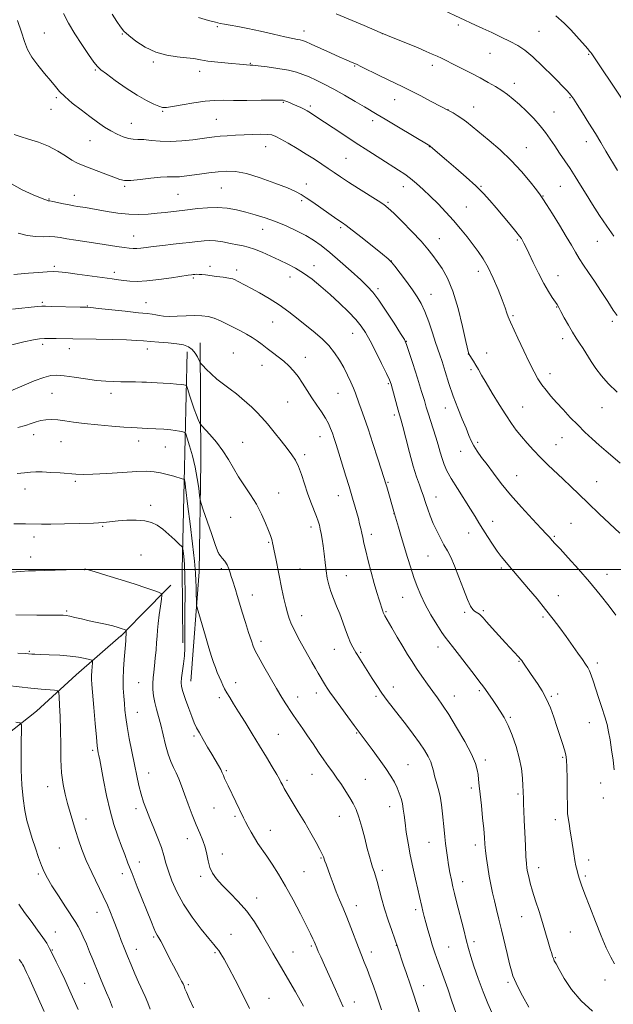
# Model space of a CAD drawing. Extents: x 2142300 to 2145200, y 337300 to 340200.
# Drawn here: x 2143524 to 2143807, y 337793 to 338262 of the extents above; entities that cross this region are included whole.
import ezdxf

# ---------------------------------------------------------------- set-up
doc = ezdxf.new("R2010")
doc.units = 0
doc.header["$MEASUREMENT"] = 0
for name, color, linetype, lineweight in [('DTM HARD BREAKLINE', 7, 'Continuous', 0), ('DTM SPOT ELEVATION', 2, 'Continuous', 13), ('GRID LINE', 7, 'Continuous', 0), ('INDEX CONTOUR', 41, 'Continuous', 13), ('INTERMEDIATE CONTOUR', 44, 'Continuous', 0)]:
    doc.layers.add(name, color=color, linetype=linetype, lineweight=lineweight)

msp = doc.modelspace()

# ---------------------------------------------------------------- linework, layer by layer
at = {"layer": 'DTM HARD BREAKLINE', "extrusion": (0.562633, -0.613985, 0.553595), "elevation": 999179.902, "flags": 128}
msp.add_lwpolyline([(1808748.742, -662806.437), (1808727.93, -662808.346), (1808714.68, -662809.787)], dxfattribs=at)
at = {"layer": 'DTM HARD BREAKLINE'}
for points in [[(2143610.11, 338108.2, 1174.64), (2143610.49, 338051.1, 1170.78), (2143609.62, 337998.91, 1168.57), (2143605.67, 337946.69, 1166.72)], [(2143604, 338103.86, 1173.42), (2143602.57, 338041.84, 1167.89), (2143601.63, 338000.08, 1165.37), (2143601.86, 337965.09, 1165.68)], [(2143572.29, 337968.3, 1161.66), (2143550.93, 337949.73, 1159.02), (2143532.01, 337932.42, 1156.68), (2143507.58, 337913.22, 1154.29), (2143491.11, 337896.53, 1152.14), (2143483.28, 337874.37, 1149.99), (2143477.88, 337855.3, 1148.27), (2143467.57, 337837.43, 1147.41), (2143457.23, 337822.62, 1145.82), (2143451.78, 337810.92, 1145.26), (2143451.23, 337801.71, 1144.22), (2143451.92, 337790.04, 1142.99), (2143452.15, 337782.08, 1142.38), (2143454.95, 337775.34, 1142.11), (2143457.78, 337766.92, 1140.88), (2143456.35, 337759.52, 1139.98), (2143453.82, 337742.65, 1135.12), (2143447.48, 337725.09, 1131.1), (2143443.75, 337715.21, 1129.2)]]:
    msp.add_polyline3d(points, dxfattribs=at)
at = {"layer": 'DTM SPOT ELEVATION'}
for p in [(2143535.8, 338255.97, 1186.86), (2143572.98, 338255.61, 1189.91), (2143618.41, 338259, 1191.82), (2143659.68, 338256.99, 1192.59), (2143697.13, 338255.77, 1194), (2143733.39, 338259.85, 1195.7), (2143771.75, 338256.84, 1196.96), (2143748.45, 338246.38, 1195.14), (2143587.87, 338242.12, 1189.75), (2143634.04, 338241.55, 1190.1), (2143795.43, 338245.77, 1197.86), (2143560.12, 338238.28, 1187.84), (2143609.94, 338237.65, 1189.45), (2143683.93, 338240.22, 1191.87), (2143720.89, 338240.64, 1193.54), (2143760.01, 338231.93, 1194.51), (2143541.53, 338225.17, 1185.76), (2143649.84, 338222.97, 1187.87), (2143702.99, 338224.23, 1191.26), (2143786.67, 338225.13, 1195.89), (2143538.93, 338219.55, 1185.24), (2143592.23, 338218.58, 1187.86), (2143662.63, 338221.12, 1188.29), (2143728.44, 338219.48, 1192.03), (2143740.69, 338220.77, 1192.76), (2143778.98, 338218.3, 1194.85), (2143617.86, 338214.84, 1186.97), (2143692.44, 338214.23, 1189.54), (2143577.25, 338212.85, 1186.81), (2143557.62, 338204.65, 1185.15), (2143794.43, 338204.11, 1195.42), (2143641.44, 338201.82, 1185.24), (2143719.51, 338201.81, 1189.96), (2143765.79, 338201.33, 1192.81), (2143679.78, 338196.14, 1187), (2143574.05, 338182.84, 1183.78), (2143620.29, 338182.02, 1183.04), (2143660.72, 338183.9, 1184.61), (2143707.15, 338182.65, 1187.38), (2143744.15, 338182.85, 1190.12), (2143781.92, 338182.85, 1193.06), (2143538.08, 338176.81, 1182.1), (2143550.17, 338178.54, 1182.62), (2143599.55, 338178.98, 1183.01), (2143658.61, 338176.07, 1183.72), (2143773.78, 338178.19, 1192.07), (2143699.69, 338175.25, 1186.2), (2143737.11, 338172.99, 1188.89), (2143640.03, 338162.33, 1181.22), (2143677.13, 338163.09, 1183.73), (2143578.41, 338159.17, 1180.78), (2143724.19, 338157.95, 1186.8), (2143761.48, 338157.27, 1189.79), (2143799.65, 338156.67, 1193.2), (2143540.49, 338144.61, 1178.27), (2143614.76, 338144.66, 1178.42), (2143627.58, 338142.97, 1178.44), (2143664.43, 338144.95, 1180.56), (2143701.39, 338147.16, 1184.01), (2143569.23, 338141.78, 1178.44), (2143606.89, 338139.16, 1177.79), (2143653.08, 338139.6, 1179.38), (2143742.85, 338142.36, 1187.42), (2143780.92, 338140.2, 1190.73), (2143694.99, 338133.96, 1182.34), (2143720.32, 338131.31, 1184.74), (2143534.81, 338127.45, 1176.23), (2143556.39, 338125.75, 1176.08), (2143584.27, 338127.37, 1176.8), (2143780.16, 338125.31, 1189.92), (2143759.34, 338121.17, 1188.2), (2143644.71, 338118.1, 1177.06), (2143806.86, 338118.5, 1191.71), (2143682.94, 338112.64, 1179.2), (2143783.02, 338110.22, 1189.53), (2143535.05, 338107.44, 1173.62), (2143547.77, 338105.39, 1173.39), (2143708.58, 338108.86, 1182.05), (2143584.9, 338105.22, 1173.44), (2143626.01, 338103.35, 1174.94), (2143660.27, 338101.18, 1176.65), (2143738.04, 338102.83, 1185.98), (2143746.77, 338103.28, 1186.6), (2143639.61, 338097.49, 1175.29), (2143739.44, 338095.37, 1185.74), (2143777.13, 338093.38, 1188.58), (2143699.94, 338088.7, 1179.82), (2143539.38, 338084.12, 1171.01), (2143567.6, 338084.03, 1171.49), (2143675.87, 338084.02, 1177.1), (2143651.87, 338079.91, 1175.01), (2143764.07, 338077.52, 1186.85), (2143801.93, 338077.21, 1189.22), (2143702.76, 338073.77, 1179.64), (2143727.07, 338077.05, 1183.3), (2143530.73, 338064.35, 1169.44), (2143667.37, 338063.39, 1175.27), (2143543.68, 338061.07, 1169.11), (2143580.73, 338061.37, 1169.43), (2143593.59, 338058.52, 1169.24), (2143630.48, 338060.76, 1172.91), (2143742.59, 338060.63, 1184.31), (2143779.96, 338059.61, 1186.83), (2143782.84, 338062.92, 1187.21), (2143660.01, 338054.86, 1174.35), (2143734.38, 338056.34, 1183.34), (2143761.15, 338044.74, 1184.82), (2143550.57, 338042.09, 1167.74), (2143699.8, 338041.56, 1178.14), (2143799.36, 338041.9, 1186.83), (2143526.55, 338038.42, 1167.35), (2143647.55, 338036.54, 1172.83), (2143676.08, 338035.23, 1175.27), (2143586.46, 338030.67, 1166.33), (2143722.61, 338034.6, 1180.71), (2143702.59, 338026.68, 1177.97), (2143624.75, 338024.84, 1170.92), (2143749.68, 338022.99, 1182.65), (2143787.06, 338022, 1184.99), (2143563.55, 338020.67, 1165.88), (2143663.09, 338020.3, 1173.57), (2143691.89, 338016.8, 1176.46), (2143738.3, 338017.48, 1181.32), (2143530.79, 338015.48, 1165.48), (2143642.84, 338013.02, 1171.85), (2143779.09, 338015.79, 1184.17), (2143581.85, 338006.98, 1165.15), (2143618.86, 338008.03, 1170.03), (2143529.21, 338005.98, 1164.62), (2143718.86, 338006.42, 1179.1), (2143555.07, 337999.93, 1163.97), (2143620.26, 338000.47, 1169.68), (2143657.77, 338000.23, 1172.93), (2143753.89, 338000.66, 1181.71), (2143804.28, 337997.69, 1184.65), (2143679.89, 337997.06, 1174.84), (2143635.05, 337987.87, 1170.7), (2143706.7, 337986.75, 1177.13), (2143781.04, 337987.52, 1182.73), (2143546.38, 337980.24, 1162.22), (2143698.79, 337979.92, 1176.14), (2143736.29, 337979.55, 1179.74), (2143745.31, 337980.31, 1180.23), (2143658.6, 337977.99, 1172.61), (2143773.77, 337977.32, 1181.71), (2143639.17, 337965.8, 1170.43), (2143528.61, 337960.91, 1160.14), (2143674.12, 337961.85, 1173.2), (2143686.79, 337960.47, 1174.2), (2143723.67, 337962.99, 1177.4), (2143762.27, 337956.22, 1179.89), (2143799.66, 337955.32, 1182.4), (2143580.77, 337946, 1163.05), (2143627.14, 337946.08, 1168.6), (2143665.53, 337941.06, 1171.45), (2143702.28, 337943.92, 1174.63), (2143743.26, 337942.24, 1177.74), (2143619.31, 337938.93, 1167.62), (2143656.62, 337939.25, 1170.63), (2143693.99, 337939.53, 1173.71), (2143731.35, 337939.61, 1176.69), (2143777.69, 337939.46, 1180.17), (2143780.66, 337940.53, 1180.43), (2143580.18, 337931.88, 1162.79), (2143758.11, 337929.46, 1178.2), (2143795.75, 337927, 1181.31), (2143684.83, 337922.06, 1171.88), (2143607.15, 337920.62, 1165.72), (2143647.45, 337921.32, 1168.94), (2143558.82, 337913.71, 1159.69), (2143746.26, 337909.11, 1176.42), (2143783.17, 337910.45, 1179.83), (2143622.63, 337904, 1166.2), (2143709.23, 337906.92, 1172.89), (2143585.63, 337902.9, 1162.76), (2143651.53, 337899.45, 1168.25), (2143663.52, 337902.22, 1169.22), (2143688.97, 337899.83, 1170.94), (2143537.43, 337896.37, 1157.34), (2143739.54, 337895.83, 1175.62), (2143801.17, 337898.2, 1181.42), (2143761.82, 337892.9, 1177.76), (2143802.52, 337891.02, 1181.55), (2143579.56, 337885.88, 1161.55), (2143616.71, 337886.18, 1165.1), (2143700.61, 337886.92, 1171.3), (2143555.71, 337880.91, 1158.63), (2143626.7, 337882.29, 1165.71), (2143676.57, 337882.27, 1169.21), (2143779.67, 337880.64, 1179.49), (2143643.55, 337875.51, 1166.75), (2143603.95, 337871.56, 1163.36), (2143542.88, 337867.2, 1157.03), (2143719.35, 337869.89, 1173.17), (2143741.47, 337868.62, 1175.53), (2143620.78, 337864.33, 1164.54), (2143667.77, 337862.43, 1167.88), (2143795.53, 337861.47, 1180.53), (2143581.19, 337860.47, 1160.64), (2143697.07, 337856.49, 1170.39), (2143771.6, 337857.7, 1178.6), (2143532.9, 337854.67, 1155.74), (2143573.01, 337854.82, 1159.5), (2143610.44, 337853.61, 1163.71), (2143659.67, 337855.77, 1166.99), (2143793.94, 337853.75, 1180.26), (2143735.46, 337851, 1174.63), (2143637.09, 337843.34, 1164.59), (2143684.64, 337839.53, 1168.63), (2143713.02, 337837.65, 1171.63), (2143560.89, 337836.35, 1157.25), (2143763.48, 337834.41, 1177.2), (2143541.12, 337827.01, 1154.8), (2143587.92, 337824.65, 1159.8), (2143624.9, 337825.94, 1162.76), (2143786.71, 337827.09, 1179.01), (2143579.7, 337818.81, 1158.65), (2143663.17, 337820.42, 1165.78), (2143703.77, 337820.65, 1169.97), (2143728.73, 337819.83, 1172.91), (2143740.82, 337822.36, 1174.42), (2143539.67, 337818.39, 1154.11), (2143617.2, 337817.21, 1161.81), (2143654.37, 337817.45, 1164.83), (2143691.88, 337817.43, 1168.55), (2143779.65, 337814.8, 1178.11), (2143554.99, 337802.48, 1155.02), (2143604.55, 337801.99, 1160.23), (2143716.74, 337801.43, 1170.69), (2143756.96, 337802.96, 1175.69), (2143803.34, 337804.09, 1179.42), (2143642.99, 337795.46, 1162.76), (2143683.77, 337793.66, 1166.69)]:
    msp.add_point(p, dxfattribs=at)
at = {"layer": 'GRID LINE', "flags": 128}
msp.add_lwpolyline([(2142500, 338000), (2145000, 338000)], dxfattribs=at)
at = {"layer": 'INDEX CONTOUR', "flags": 128}
for points, elevation in [([(2143568.091, 338264.967), (2143570.351, 338261.451), (2143572.082, 338258.914), (2143573.763, 338256.922), (2143576.074, 338254.796), (2143579.525, 338252.076), (2143583.936, 338249.193), (2143588.951, 338246.8), (2143594.201, 338245.368), (2143599.243, 338244.653), (2143603.618, 338244.232), (2143607.08, 338243.762), (2143610.228, 338243.213), (2143613.877, 338242.632), (2143618.538, 338242.07), (2143623.511, 338241.572), (2143630.631, 338240.936), (2143632.268, 338240.803), (2143633.948, 338240.702), (2143635.232, 338240.593), (2143637.8, 338240.315), (2143642.087, 338239.796), (2143647.273, 338239.079), (2143652.221, 338238.233), (2143656.088, 338237.303), (2143659.194, 338236.253), (2143662.152, 338235.017), (2143665.486, 338233.527), (2143669.374, 338231.66), (2143673.905, 338229.286), (2143679.033, 338226.384), (2143684.151, 338223.369), (2143688.518, 338220.765), (2143694.628, 338217.185), (2143698.468, 338214.913), (2143703.983, 338211.6), (2143719.734, 338202.111), (2143720.049, 338201.862), (2143727.659, 338195.375), (2143732.124, 338191.549), (2143737.072, 338187.224), (2143741.662, 338183.028), (2143745.291, 338179.409), (2143748.311, 338176.074), (2143751.315, 338172.546), (2143758.051, 338164.554), (2143760.789, 338161.261), (2143762.482, 338159.143), (2143763.395, 338157.875), (2143763.96, 338156.931), (2143764.575, 338155.792), (2143765.503, 338153.965), (2143766.969, 338150.961), (2143769.099, 338146.535), (2143771.615, 338141.4), (2143774.139, 338136.512), (2143776.349, 338132.639), (2143778.149, 338129.794), (2143780.424, 338126.424), (2143781.234, 338125.081), (2143782.301, 338123.135), (2143783.889, 338120.163), (2143785.81, 338116.632), (2143787.768, 338113.227), (2143789.538, 338110.45), (2143791.184, 338108.032), (2143792.843, 338105.52), (2143796.645, 338099.276), (2143798.922, 338095.847), (2143801.574, 338092.405), (2143804.876, 338088.742), (2143809.147, 338084.566)], 1190), ([(2143523.254, 338160.445), (2143527.647, 338159.345), (2143531.718, 338158.866), (2143535.326, 338158.799), (2143538.352, 338158.83), (2143540.816, 338158.699), (2143543.289, 338158.365), (2143546.48, 338157.845), (2143550.871, 338157.162), (2143561.359, 338155.579), (2143570.465, 338154.168), (2143573.846, 338153.655), (2143576.32, 338153.321), (2143578.202, 338153.165), (2143579.905, 338153.179), (2143581.827, 338153.353), (2143584.335, 338153.674), (2143587.783, 338154.126), (2143592.321, 338154.683), (2143597.271, 338155.256), (2143601.749, 338155.75), (2143605.102, 338156.094), (2143607.603, 338156.337), (2143612.001, 338156.797), (2143614.543, 338156.933), (2143617.525, 338156.809), (2143620.991, 338156.327), (2143624.591, 338155.642), (2143627.883, 338154.966), (2143630.584, 338154.429), (2143633.098, 338153.827), (2143635.995, 338152.871), (2143639.672, 338151.368), (2143643.845, 338149.5), (2143648.057, 338147.548), (2143651.967, 338145.692), (2143655.697, 338143.745), (2143659.485, 338141.425), (2143663.516, 338138.513), (2143667.778, 338135.059), (2143672.21, 338131.178), (2143676.691, 338127.026), (2143680.878, 338122.929), (2143684.372, 338119.252), (2143686.94, 338116.166), (2143689.016, 338113.058), (2143691.199, 338109.119), (2143693.892, 338103.884), (2143696.693, 338098.26), (2143699.005, 338093.497), (2143700.408, 338090.451), (2143701.201, 338088.377), (2143701.86, 338086.135), (2143704.631, 338076.09), (2143705.26, 338073.868), (2143705.868, 338071.675), (2143706.778, 338068.205), (2143708.213, 338062.611), (2143709.985, 338055.849), (2143711.803, 338049.331), (2143713.422, 338044.181), (2143714.766, 338040.37), (2143715.804, 338037.581), (2143716.545, 338035.472), (2143717.826, 338031.481), (2143718.734, 338028.768), (2143719.904, 338025.547), (2143721.331, 338022.024), (2143722.986, 338018.402), (2143724.748, 338014.892), (2143726.477, 338011.704), (2143728.084, 338008.888), (2143729.702, 338005.848), (2143731.519, 338001.829), (2143733.637, 337996.418), (2143735.819, 337990.579), (2143737.743, 337985.622), (2143739.177, 337982.524), (2143740.223, 337980.935), (2143741.079, 337980.175), (2143741.896, 337979.662), (2143742.682, 337979.209), (2143743.4, 337978.726), (2143744.093, 337978.081), (2143745.09, 337976.963), (2143746.803, 337975.015), (2143749.473, 337972.045), (2143752.687, 337968.517), (2143755.87, 337965.056), (2143762.092, 337958.363), (2143763.028, 337957.303), (2143763.619, 337956.56), (2143764.103, 337955.874), (2143767.823, 337950.386), (2143769.221, 337948.361), (2143771.13, 337945.562), (2143773.315, 337942.101), (2143775.46, 337938.162), (2143777.315, 337933.928), (2143778.921, 337929.538), (2143780.389, 337925.128), (2143781.791, 337920.863), (2143783.036, 337917.023), (2143783.997, 337913.917), (2143784.59, 337911.617), (2143784.901, 337909.249), (2143785.057, 337905.699), (2143785.167, 337900.302), (2143785.25, 337894.182), (2143785.344, 337885.605), (2143785.439, 337883.546), (2143785.685, 337881.56), (2143786.136, 337878.738), (2143786.724, 337875.226), (2143787.346, 337871.434), (2143788.45, 337864.277), (2143788.955, 337861.224), (2143789.454, 337858.647), (2143789.972, 337856.415), (2143790.526, 337854.352), (2143791.178, 337852.193), (2143792.149, 337849.328), (2143793.7, 337845.062), (2143795.985, 337839.007), (2143798.709, 337831.999), (2143801.466, 337825.186), (2143803.925, 337819.504), (2143806.035, 337815.085), (2143807.816, 337811.855)], 1180), ([(2143523.156, 338067.717), (2143526.736, 338068.705), (2143529.575, 338069.624), (2143531.929, 338070.423), (2143534.155, 338071.044), (2143536.552, 338071.435), (2143539.215, 338071.567), (2143542.184, 338071.421), (2143545.556, 338070.999), (2143549.658, 338070.386), (2143554.877, 338069.688), (2143561.324, 338069.007), (2143568.022, 338068.411), (2143573.723, 338067.97), (2143577.545, 338067.722), (2143580.109, 338067.598), (2143582.401, 338067.504), (2143585.162, 338067.365), (2143592.841, 338066.916), (2143594.489, 338066.783), (2143596.177, 338066.588), (2143598.186, 338066.3), (2143600.22, 338065.98), (2143601.843, 338065.714), (2143602.771, 338065.462), (2143603.327, 338064.677), (2143603.987, 338062.686), (2143605.099, 338059.041), (2143606.471, 338054.179), (2143607.785, 338048.765), (2143608.783, 338043.441), (2143609.461, 338038.779), (2143609.878, 338035.333), (2143610.145, 338033.313), (2143610.591, 338031.552), (2143611.597, 338028.54), (2143615.49, 338017.172), (2143617.307, 338011.905), (2143618.396, 338008.864), (2143619.039, 338007.459), (2143619.697, 338006.615), (2143620.709, 338005.462), (2143621.917, 338003.943), (2143623.04, 338002.197), (2143623.867, 338000.354), (2143624.467, 337998.486), (2143624.98, 337996.648), (2143625.53, 337994.847), (2143626.926, 337990.523), (2143627.838, 337987.547), (2143628.937, 337983.91), (2143630.252, 337979.599), (2143631.767, 337974.732), (2143633.285, 337969.95), (2143634.562, 337966.022), (2143635.487, 337963.394), (2143636.462, 337961.205), (2143638.022, 337958.27), (2143640.517, 337953.777), (2143643.557, 337948.404), (2143646.572, 337943.202), (2143649.091, 337939.014), (2143651.068, 337935.859), (2143653.664, 337931.855), (2143654.629, 337930.408), (2143655.745, 337928.796), (2143659.152, 337923.974), (2143661.427, 337920.674), (2143664.001, 337916.841), (2143666.665, 337912.849), (2143669.176, 337909.146), (2143671.369, 337906.041), (2143673.368, 337903.283), (2143675.374, 337900.48), (2143677.521, 337897.354), (2143679.669, 337894.107), (2143681.608, 337891.053), (2143683.196, 337888.349), (2143684.552, 337885.513), (2143685.859, 337881.902), (2143687.248, 337877.129), (2143688.637, 337871.835), (2143689.892, 337866.914), (2143690.914, 337863.06), (2143691.741, 337860.161), (2143692.447, 337857.899), (2143693.105, 337855.939), (2143693.787, 337853.847), (2143694.563, 337851.169), (2143696.665, 337843.12), (2143698.11, 337838.062), (2143699.825, 337832.694), (2143701.535, 337827.699), (2143704.42, 337819.495), (2143707.176, 337811.266), (2143708.377, 337807.716), (2143710.467, 337801.629), (2143711.739, 337797.834), (2143715.416, 337786.611)], 1170), ([(2143523.212, 337960.075), (2143526.637, 337959.903), (2143528.226, 337959.806), (2143529.794, 337959.67), (2143531.289, 337959.584), (2143533.981, 337959.479), (2143538.156, 337959.344), (2143543.151, 337959.119), (2143548.068, 337958.738), (2143552.152, 337958.173), (2143555.237, 337957.549), (2143557.305, 337957.032), (2143558.395, 337956.696), (2143558.768, 337956.253), (2143558.748, 337955.323), (2143558.608, 337953.663), (2143558.457, 337951.576), (2143558.356, 337949.501), (2143558.365, 337947.62), (2143558.527, 337945.084), (2143559.431, 337934.125), (2143560.07, 337926.538), (2143560.647, 337919.969), (2143561.056, 337915.871), (2143561.334, 337913.721), (2143561.557, 337912.512), (2143561.81, 337911.267), (2143562.219, 337909.15), (2143564.018, 337899.42), (2143565.459, 337892.187), (2143567.159, 337884.836), (2143569.019, 337878.334), (2143570.896, 337872.784), (2143572.634, 337868.075), (2143574.158, 337863.988), (2143575.714, 337859.852), (2143577.631, 337854.892), (2143580.101, 337848.651), (2143586.886, 337831.702), (2143588.062, 337828.824), (2143588.906, 337826.936), (2143589.629, 337825.582), (2143590.391, 337824.306), (2143591.343, 337822.647), (2143592.595, 337820.27), (2143595.731, 337814.132), (2143597.414, 337810.932), (2143600.329, 337805.49), (2143601.3, 337803.632), (2143601.976, 337802.254), (2143602.463, 337801.139), (2143602.906, 337799.998), (2143603.6, 337798.275), (2143604.882, 337795.346), (2143606.914, 337790.841)], 1160)]:
    msp.add_lwpolyline(points, dxfattribs=dict(at, elevation=elevation))
at = {"layer": 'INTERMEDIATE CONTOUR', "flags": 128}
for points, elevation in [([(2143545.007, 338265.258), (2143547.391, 338260.779), (2143550.329, 338255.675), (2143553.628, 338250.476), (2143556.834, 338245.769), (2143559.433, 338242.153), (2143561.169, 338239.951), (2143562.817, 338238.398), (2143565.407, 338236.454), (2143569.636, 338233.389), (2143574.858, 338229.723), (2143580.091, 338226.286), (2143584.517, 338223.737), (2143587.982, 338222.053), (2143590.494, 338221.042), (2143592.233, 338220.54), (2143594.042, 338220.511), (2143596.939, 338220.946), (2143601.575, 338221.785), (2143607.159, 338222.753), (2143612.543, 338223.524), (2143616.948, 338223.858), (2143621.084, 338223.883), (2143626.038, 338223.814), (2143632.457, 338223.822), (2143639.234, 338223.891), (2143644.829, 338223.958), (2143648.12, 338223.968), (2143649.685, 338223.885), (2143650.527, 338223.68), (2143651.483, 338223.327), (2143652.739, 338222.813), (2143654.32, 338222.13), (2143656.195, 338221.293), (2143658.118, 338220.412), (2143659.79, 338219.621), (2143661.118, 338218.933), (2143662.836, 338217.883), (2143665.883, 338215.882), (2143677.259, 338208.318), (2143684.077, 338203.826), (2143690.547, 338199.623), (2143696.306, 338195.935), (2143704.797, 338190.552), (2143707.761, 338188.582), (2143710.477, 338186.569), (2143713.355, 338184.173), (2143716.494, 338181.341), (2143719.922, 338178.097), (2143723.624, 338174.476), (2143727.416, 338170.594), (2143731.078, 338166.579), (2143734.43, 338162.559), (2143737.468, 338158.675), (2143742.759, 338151.748), (2143745.165, 338148.302), (2143747.556, 338144.181), (2143749.987, 338139.075), (2143752.283, 338133.612), (2143754.213, 338128.657), (2143755.603, 338124.89), (2143756.521, 338122.277), (2143757.094, 338120.601), (2143757.502, 338119.508), (2143758.141, 338118.079), (2143761.721, 338110.382), (2143764.516, 338104.408), (2143767.243, 338098.686), (2143769.462, 338094.258), (2143771.322, 338090.923), (2143773.132, 338088.169), (2143775.154, 338085.541), (2143777.494, 338082.799), (2143780.214, 338079.756), (2143783.34, 338076.302), (2143786.743, 338072.62), (2143790.256, 338068.969), (2143793.738, 338065.556), (2143797.154, 338062.383), (2143800.498, 338059.402), (2143803.778, 338056.552), (2143807.073, 338053.712), (2143810.478, 338050.749)], 1188), ([(2143675.025, 338265.123), (2143688.345, 338259.514), (2143695.98, 338256.321), (2143702.997, 338253.422), (2143709.087, 338250.922), (2143714.089, 338248.856), (2143717.923, 338247.228), (2143720.838, 338245.948), (2143723.164, 338244.895), (2143725.257, 338243.931), (2143727.572, 338242.827), (2143730.59, 338241.333), (2143734.608, 338239.298), (2143739.183, 338236.939), (2143743.688, 338234.57), (2143747.625, 338232.434), (2143751.013, 338230.482), (2143753.999, 338228.596), (2143756.749, 338226.643), (2143759.491, 338224.447), (2143762.473, 338221.818), (2143765.834, 338218.651), (2143769.283, 338215.178), (2143772.421, 338211.711), (2143774.974, 338208.478), (2143777.154, 338205.362), (2143779.297, 338202.156), (2143781.658, 338198.706), (2143784.174, 338195.057), (2143786.698, 338191.304), (2143789.138, 338187.493), (2143791.62, 338183.477), (2143794.321, 338179.058), (2143797.365, 338174.128), (2143800.669, 338168.931), (2143804.095, 338163.799), (2143807.512, 338159.002)], 1194), ([(2143726.542, 338266.702), (2143741.541, 338259.799), (2143745.067, 338258.163), (2143749.278, 338256.174), (2143753.83, 338253.983), (2143758.101, 338251.877), (2143761.684, 338249.982), (2143765.046, 338247.801), (2143768.866, 338244.672), (2143773.555, 338240.239), (2143778.416, 338235.35), (2143785.017, 338228.509), (2143786.342, 338227.11), (2143787.008, 338226.358), (2143787.55, 338225.653), (2143788.403, 338224.378), (2143789.979, 338221.913), (2143792.526, 338217.89), (2143795.628, 338212.954), (2143798.705, 338208.007), (2143801.337, 338203.696), (2143803.747, 338199.68), (2143809.286, 338190.397)], 1196), ([(2143523.022, 338261.938), (2143524.858, 338256.418), (2143526.341, 338251.917), (2143527.828, 338248.141), (2143529.837, 338244.504), (2143532.688, 338240.596), (2143535.912, 338236.691), (2143538.846, 338233.235), (2143541.057, 338230.516), (2143543.05, 338228.162), (2143545.565, 338225.65), (2143549.113, 338222.605), (2143553.298, 338219.286), (2143557.498, 338216.106), (2143561.224, 338213.395), (2143564.524, 338211.141), (2143567.582, 338209.25), (2143570.533, 338207.657), (2143573.33, 338206.421), (2143575.876, 338205.632), (2143578.156, 338205.315), (2143580.481, 338205.242), (2143583.241, 338205.124), (2143586.747, 338204.765), (2143590.999, 338204.362), (2143595.922, 338204.21), (2143601.33, 338204.511), (2143606.641, 338205.101), (2143614.462, 338206.187), (2143617.055, 338206.505), (2143619.716, 338206.759), (2143623.04, 338207.009), (2143626.929, 338207.254), (2143631.109, 338207.472), (2143635.29, 338207.641), (2143639.116, 338207.715), (2143642.212, 338207.649), (2143644.401, 338207.368), (2143646.294, 338206.689), (2143648.698, 338205.401), (2143652.186, 338203.386), (2143656.393, 338200.889), (2143660.715, 338198.247), (2143664.661, 338195.743), (2143668.166, 338193.439), (2143671.272, 338191.344), (2143674.108, 338189.411), (2143677.141, 338187.372), (2143680.924, 338184.903), (2143685.742, 338181.839), (2143695.045, 338175.963), (2143697.786, 338174.141), (2143699.862, 338172.472), (2143702.483, 338169.977), (2143706.484, 338166.005), (2143711.184, 338161.221), (2143715.523, 338156.618), (2143718.72, 338152.937), (2143721.088, 338149.897), (2143723.219, 338146.963), (2143725.58, 338143.579), (2143728.139, 338139.093), (2143730.741, 338132.834), (2143733.216, 338124.577), (2143735.353, 338115.902), (2143736.929, 338108.836), (2143738.145, 338103.337), (2143738.226, 338103.034), (2143738.28, 338102.926), (2143739.595, 338100.897), (2143740.575, 338099.352), (2143741.692, 338097.513), (2143742.901, 338095.418), (2143744.428, 338092.74), (2143746.562, 338089.064), (2143749.466, 338084.188), (2143752.759, 338078.785), (2143755.931, 338073.742), (2143758.61, 338069.718), (2143760.991, 338066.443), (2143763.411, 338063.419), (2143766.142, 338060.24), (2143769.199, 338056.894), (2143772.533, 338053.458), (2143776.083, 338050.002), (2143783.389, 338043.114), (2143786.99, 338039.653), (2143790.839, 338035.915), (2143795.311, 338031.596), (2143800.564, 338026.586), (2143810.317, 338017.331)], 1186), ([(2143609.349, 338263.378), (2143614.175, 338262.012), (2143617.437, 338261.137), (2143619.681, 338260.6), (2143621.77, 338260.207), (2143624.467, 338259.771), (2143628.107, 338259.147), (2143632.925, 338258.197), (2143638.924, 338256.863), (2143645.198, 338255.404), (2143650.613, 338254.159), (2143654.314, 338253.378), (2143656.566, 338252.962), (2143657.915, 338252.725), (2143658.946, 338252.46), (2143660.401, 338251.888), (2143663.057, 338250.71), (2143672.371, 338246.51), (2143676.845, 338244.506), (2143679.817, 338243.199), (2143681.54, 338242.47), (2143683.459, 338241.682), (2143684.802, 338241.064), (2143687.188, 338239.9), (2143695.483, 338235.766), (2143699.861, 338233.62), (2143706.834, 338230.322), (2143710.676, 338228.44), (2143715.462, 338225.986), (2143720.423, 338223.387), (2143729.272, 338218.697), (2143730.806, 338217.854), (2143732.772, 338216.696), (2143734.96, 338215.262), (2143737.262, 338213.542), (2143739.974, 338211.354), (2143748.059, 338204.726), (2143753.273, 338200.246), (2143758.583, 338195.212), (2143763.471, 338189.901), (2143767.58, 338184.959), (2143770.59, 338181.124), (2143772.39, 338178.785), (2143773.695, 338176.939), (2143775.424, 338174.238), (2143778.221, 338169.755), (2143781.602, 338164.262), (2143784.805, 338158.957), (2143787.26, 338154.749), (2143789.188, 338151.405), (2143791.001, 338148.406), (2143793.054, 338145.282), (2143795.46, 338141.75), (2143798.272, 338137.577), (2143801.451, 338132.713), (2143804.601, 338127.836), (2143807.235, 338123.805), (2143809.07, 338121.161)], 1192), ([(2143779.837, 338264.237), (2143783.763, 338260.755), (2143787.029, 338257.444), (2143789.747, 338254.455), (2143793.806, 338249.887), (2143795.122, 338248.382), (2143795.973, 338247.388), (2143796.518, 338246.701), (2143796.965, 338246.075), (2143811.146, 338224.907)], 1198), ([(2143521.327, 338207.522), (2143524.252, 338206.562), (2143528.295, 338205.375), (2143533.018, 338203.867), (2143537.828, 338201.962), (2143542.207, 338199.666), (2143545.959, 338197.319), (2143548.973, 338195.344), (2143551.282, 338194.018), (2143553.511, 338193.033), (2143556.433, 338191.937), (2143560.523, 338190.417), (2143565.061, 338188.71), (2143569.028, 338187.195), (2143571.764, 338186.179), (2143574.056, 338185.695), (2143577.047, 338185.704), (2143581.494, 338186.128), (2143586.609, 338186.727), (2143591.217, 338187.216), (2143594.442, 338187.393), (2143596.611, 338187.369), (2143598.349, 338187.334), (2143600.225, 338187.445), (2143602.583, 338187.72), (2143609.751, 338188.693), (2143614.283, 338189.275), (2143618.739, 338189.792), (2143622.785, 338190.108), (2143627.005, 338189.926), (2143632.203, 338188.914), (2143638.821, 338186.908), (2143645.812, 338184.405), (2143651.764, 338182.075), (2143655.687, 338180.385), (2143658.306, 338179.005), (2143660.773, 338177.404), (2143663.945, 338175.212), (2143675.402, 338167.182), (2143678.065, 338165.369), (2143679.751, 338164.145), (2143682.709, 338161.871), (2143687.37, 338158.2), (2143697.174, 338150.403), (2143699.872, 338148.218), (2143701.462, 338146.69), (2143703.073, 338144.697), (2143705.541, 338141.439), (2143708.529, 338137.417), (2143711.414, 338133.454), (2143713.721, 338130.113), (2143715.598, 338126.908), (2143717.345, 338123.089), (2143719.174, 338118.199), (2143720.953, 338112.961), (2143722.461, 338108.39), (2143724.497, 338102.448), (2143725.561, 338099.183), (2143727.007, 338094.518), (2143728.806, 338088.823), (2143730.865, 338082.771), (2143733.063, 338076.961), (2143735.183, 338071.737), (2143736.982, 338067.374), (2143738.315, 338064.026), (2143739.43, 338061.376), (2143740.668, 338058.979), (2143742.317, 338056.438), (2143744.431, 338053.53), (2143747.009, 338050.075), (2143750.074, 338045.929), (2143753.76, 338041.102), (2143758.23, 338035.641), (2143763.456, 338029.73), (2143768.664, 338024.097), (2143772.895, 338019.608), (2143775.458, 338016.868), (2143776.746, 338015.451), (2143778.12, 338013.86), (2143779.412, 338012.428), (2143781.84, 338009.8), (2143785.747, 338005.593), (2143790.674, 338000.181), (2143795.96, 337994.124), (2143800.987, 337988.004), (2143805.309, 337982.494), (2143808.526, 337978.28)], 1184), ([(2143518.735, 338184.812), (2143525.196, 338181.234), (2143530.534, 338178.844), (2143534.035, 338177.373), (2143536.013, 338176.57), (2143537.042, 338176.191), (2143537.681, 338176.005), (2143538.443, 338175.851), (2143539.828, 338175.585), (2143544.986, 338174.526), (2143547.717, 338173.979), (2143549.89, 338173.577), (2143551.678, 338173.281), (2143555.414, 338172.695), (2143557.978, 338172.263), (2143565.821, 338170.862), (2143570.871, 338170.074), (2143576.035, 338169.535), (2143580.89, 338169.419), (2143585.391, 338169.634), (2143589.585, 338170.017), (2143593.469, 338170.426), (2143602.901, 338171.47), (2143608.96, 338172.225), (2143613.571, 338172.647), (2143618.441, 338172.773), (2143623.052, 338172.407), (2143627.458, 338171.62), (2143631.859, 338170.55), (2143636.418, 338169.299), (2143641.169, 338167.828), (2143646.109, 338166.061), (2143651.181, 338163.967), (2143656.1, 338161.682), (2143660.523, 338159.389), (2143664.278, 338157.157), (2143667.867, 338154.628), (2143671.954, 338151.325), (2143676.948, 338147.006), (2143682.188, 338142.329), (2143686.749, 338138.18), (2143690.014, 338135.105), (2143692.575, 338132.295), (2143695.337, 338128.599), (2143698.902, 338123.309), (2143702.676, 338117.485), (2143705.765, 338112.627), (2143707.566, 338109.687), (2143708.623, 338107.41), (2143709.768, 338103.993), (2143711.602, 338098.231), (2143713.789, 338091.302), (2143715.76, 338084.984), (2143717.106, 338080.577), (2143718.04, 338077.476), (2143718.934, 338074.599), (2143721.353, 338067.169), (2143722.603, 338063.171), (2143723.681, 338059.45), (2143724.629, 338056.065), (2143725.531, 338053.007), (2143726.516, 338050.181), (2143727.874, 338047.155), (2143729.935, 338043.411), (2143732.865, 338038.659), (2143739.157, 338028.847), (2143741.38, 338025.23), (2143743.14, 338022.26), (2143744.946, 338019.27), (2143747.162, 338015.79), (2143749.59, 338012.138), (2143751.891, 338008.823), (2143753.81, 338006.222), (2143755.436, 338004.172), (2143756.941, 338002.375), (2143766.786, 337990.832), (2143770.886, 337985.944), (2143774.935, 337980.98), (2143778.509, 337976.393), (2143781.691, 337972.128), (2143784.691, 337967.996), (2143790.343, 337960.131), (2143792.543, 337957.041), (2143794.06, 337954.856), (2143795.075, 337953.215), (2143795.855, 337951.61), (2143796.646, 337949.587), (2143797.579, 337946.906), (2143800.242, 337938.968), (2143801.815, 337934.194), (2143803.218, 337929.731), (2143804.257, 337926.018), (2143805.036, 337922.582), (2143805.726, 337918.722), (2143806.452, 337913.99), (2143807.137, 337908.96), (2143807.655, 337904.464)], 1182), ([(2143521.173, 338140.836), (2143528.2, 338141.406), (2143532.959, 338141.779), (2143537.138, 338142.084), (2143540.006, 338142.224), (2143542.52, 338142.124), (2143546.063, 338141.712), (2143551.538, 338140.967), (2143568.111, 338138.628), (2143571.15, 338138.219), (2143573.733, 338137.901), (2143576.564, 338137.62), (2143580.09, 338137.5), (2143584.694, 338137.718), (2143590.487, 338138.365), (2143596.487, 338139.223), (2143604.444, 338140.463), (2143605.959, 338140.677), (2143606.797, 338140.768), (2143607.635, 338140.836), (2143608.603, 338140.875), (2143609.704, 338140.854), (2143610.972, 338140.746), (2143612.619, 338140.545), (2143617.897, 338139.87), (2143621.11, 338139.445), (2143623.864, 338139.026), (2143625.688, 338138.638), (2143626.901, 338138.212), (2143628.022, 338137.657), (2143631.643, 338135.75), (2143634.608, 338134.16), (2143638.516, 338132.019), (2143643.058, 338129.379), (2143647.825, 338126.331), (2143652.47, 338122.982), (2143656.895, 338119.517), (2143664.937, 338112.999), (2143668.461, 338109.958), (2143671.582, 338106.829), (2143674.266, 338103.471), (2143676.581, 338099.936), (2143678.618, 338096.326), (2143680.44, 338092.76), (2143682.013, 338089.416), (2143683.273, 338086.491), (2143684.205, 338084.082), (2143685.817, 338079.499), (2143686.911, 338076.517), (2143688.364, 338072.52), (2143690.255, 338067.085), (2143692.571, 338060.125), (2143694.923, 338052.883), (2143697.968, 338043.38), (2143698.6, 338041.347), (2143699.148, 338039.489), (2143702.883, 338026.561), (2143704.771, 338020.281), (2143706.109, 338015.791), (2143709.098, 338005.673), (2143710.589, 338000.749), (2143712.078, 337996.14), (2143713.606, 337991.912), (2143715.355, 337987.774), (2143717.538, 337983.346), (2143720.244, 337978.45), (2143723.051, 337973.721), (2143725.407, 337969.992), (2143726.997, 337967.739), (2143730.569, 337963.35), (2143733.934, 337958.977), (2143741.286, 337949.242), (2143743.545, 337946.31), (2143744.981, 337944.477), (2143746.227, 337942.826), (2143747.782, 337940.639), (2143749.599, 337938), (2143751.492, 337935.195), (2143753.323, 337932.396), (2143755.136, 337929.32), (2143757.023, 337925.574), (2143759.01, 337920.902), (2143760.897, 337915.617), (2143762.42, 337910.172), (2143763.388, 337904.998), (2143763.903, 337900.429), (2143764.14, 337896.778), (2143764.252, 337894.207), (2143764.349, 337890.429), (2143764.423, 337888.095), (2143764.549, 337884.876), (2143764.744, 337880.401), (2143765.014, 337874.572), (2143765.317, 337868.394), (2143765.6, 337863.146), (2143765.83, 337859.73), (2143766.068, 337857.571), (2143766.397, 337855.717), (2143766.898, 337853.364), (2143767.649, 337850.298), (2143768.728, 337846.456), (2143770.165, 337841.846), (2143771.811, 337836.768), (2143773.467, 337831.598), (2143774.962, 337826.699), (2143776.22, 337822.402), (2143777.191, 337819.02), (2143777.856, 337816.751), (2143778.311, 337815.319), (2143778.678, 337814.327), (2143779.119, 337813.344), (2143779.924, 337811.801), (2143781.419, 337809.097), (2143783.876, 337804.859), (2143787.364, 337799.64), (2143791.899, 337794.224), (2143797.331, 337789.297)], 1178), ([(2143520.577, 338124.284), (2143532.528, 338125.436), (2143534.61, 338125.602), (2143536.383, 338125.637), (2143539.067, 338125.581), (2143552.941, 338125.228), (2143555.722, 338125.145), (2143558.048, 338124.988), (2143561.595, 338124.625), (2143574.407, 338123.223), (2143580.646, 338122.553), (2143584.812, 338122.127), (2143587.312, 338121.858), (2143589.003, 338121.598), (2143590.654, 338121.25), (2143592.702, 338120.914), (2143595.504, 338120.742), (2143599.248, 338120.829), (2143603.463, 338121.042), (2143607.514, 338121.197), (2143610.925, 338121.123), (2143613.893, 338120.722), (2143616.776, 338119.915), (2143619.852, 338118.667), (2143623.065, 338117.12), (2143626.277, 338115.461), (2143629.366, 338113.84), (2143632.267, 338112.254), (2143634.929, 338110.668), (2143637.346, 338109.044), (2143639.661, 338107.343), (2143642.063, 338105.528), (2143644.676, 338103.573), (2143647.389, 338101.505), (2143650.03, 338099.362), (2143652.467, 338097.153), (2143654.733, 338094.761), (2143656.9, 338092.045), (2143659.035, 338088.914), (2143663.443, 338081.965), (2143665.775, 338078.501), (2143668.014, 338075.221), (2143669.927, 338072.243), (2143671.353, 338069.634), (2143672.401, 338067.273), (2143673.251, 338064.992), (2143674.077, 338062.571), (2143675.044, 338059.584), (2143676.311, 338055.553), (2143679.709, 338044.598), (2143681.22, 338039.686), (2143682.235, 338036.345), (2143682.905, 338034.08), (2143684.154, 338029.685), (2143684.894, 338027.011), (2143685.611, 338024.329), (2143686.236, 338021.859), (2143686.773, 338019.581), (2143687.246, 338017.425), (2143687.704, 338015.242), (2143688.276, 338012.6), (2143689.118, 338008.996), (2143690.323, 338004.148), (2143691.747, 337998.667), (2143693.187, 337993.385), (2143694.466, 337988.984), (2143695.53, 337985.543), (2143697.286, 337980.114), (2143697.523, 337979.42), (2143697.748, 337978.886), (2143698.277, 337977.916), (2143701.561, 337972.229), (2143704.177, 337967.731), (2143706.821, 337963.236), (2143709.119, 337959.419), (2143711.227, 337956.061), (2143713.431, 337952.725), (2143715.928, 337949.097), (2143718.566, 337945.373), (2143721.107, 337941.873), (2143723.424, 337938.729), (2143725.842, 337935.303), (2143728.8, 337930.767), (2143732.524, 337924.651), (2143736.395, 337917.911), (2143739.58, 337911.868), (2143741.472, 337907.506), (2143742.35, 337904.481), (2143742.713, 337902.119), (2143742.99, 337899.765), (2143743.315, 337896.857), (2143743.746, 337892.852), (2143744.313, 337887.482), (2143744.918, 337881.567), (2143745.436, 337876.201), (2143745.782, 337872.162), (2143746.038, 337868.964), (2143746.337, 337865.807), (2143746.778, 337862.08), (2143747.355, 337857.938), (2143748.034, 337853.724), (2143748.789, 337849.705), (2143749.62, 337845.802), (2143750.536, 337841.857), (2143751.548, 337837.71), (2143752.667, 337833.175), (2143753.915, 337828.069), (2143756.624, 337816.705), (2143757.793, 337811.892), (2143758.678, 337808.502), (2143759.377, 337806.204), (2143760.043, 337804.438), (2143760.85, 337802.639), (2143762.07, 337800.205), (2143763.998, 337796.527), (2143766.934, 337791.247)], 1176), ([(2143519.027, 338106.967), (2143526.001, 338108.662), (2143530.634, 338109.674), (2143533.548, 338110.118), (2143535.893, 338110.238), (2143538.567, 338110.245), (2143541.437, 338110.204), (2143549.317, 338110.033), (2143560.494, 338109.846), (2143568.149, 338109.706), (2143574.988, 338109.536), (2143579.749, 338109.339), (2143583.159, 338109.114), (2143586.441, 338108.853), (2143590.497, 338108.549), (2143594.932, 338108.184), (2143599.026, 338107.735), (2143602.222, 338107.158), (2143604.599, 338106.317), (2143606.401, 338105.053), (2143607.825, 338103.313), (2143608.904, 338101.452), (2143610.058, 338099.038), (2143610.522, 338098.378), (2143611.418, 338097.386), (2143613.051, 338095.646), (2143615.347, 338093.347), (2143618.139, 338090.827), (2143621.246, 338088.368), (2143624.43, 338086.024), (2143627.438, 338083.791), (2143630.086, 338081.656), (2143632.461, 338079.562), (2143634.718, 338077.443), (2143637.011, 338075.2), (2143639.491, 338072.618), (2143642.304, 338069.446), (2143645.503, 338065.58), (2143648.766, 338061.482), (2143651.676, 338057.753), (2143653.925, 338054.786), (2143655.651, 338052.132), (2143657.104, 338049.129), (2143658.5, 338045.302), (2143659.918, 338040.909), (2143661.406, 338036.394), (2143662.972, 338032.156), (2143665.685, 338025.333), (2143666.507, 338022.997), (2143667.037, 338021.108), (2143667.442, 338019.271), (2143667.863, 338017.138), (2143668.312, 338014.535), (2143668.775, 338011.326), (2143669.24, 338007.478), (2143669.717, 338003.339), (2143670.216, 337999.354), (2143670.768, 337995.848), (2143671.469, 337992.657), (2143672.43, 337989.498), (2143673.717, 337986.139), (2143675.21, 337982.558), (2143676.74, 337978.791), (2143678.174, 337974.908), (2143679.503, 337971.153), (2143680.754, 337967.807), (2143681.935, 337965.095), (2143682.992, 337963.005), (2143683.85, 337961.468), (2143684.487, 337960.364), (2143685.072, 337959.379), (2143685.827, 337958.15), (2143692.146, 337948.066), (2143694.392, 337944.59), (2143696.823, 337941.016), (2143699.416, 337937.458), (2143702.207, 337933.81), (2143708.526, 337925.69), (2143711.794, 337921.388), (2143714.739, 337917.335), (2143717.109, 337913.795), (2143718.889, 337910.775), (2143720.124, 337908.219), (2143720.895, 337906.028), (2143721.433, 337903.933), (2143722.005, 337901.623), (2143722.803, 337898.846), (2143723.723, 337895.575), (2143724.585, 337891.841), (2143725.25, 337887.721), (2143725.745, 337883.483), (2143726.491, 337875.819), (2143726.836, 337872.498), (2143727.203, 337869.267), (2143727.616, 337865.955), (2143728.094, 337862.543), (2143728.652, 337859.041), (2143729.297, 337855.481), (2143730.007, 337851.96), (2143730.749, 337848.587), (2143731.511, 337845.383), (2143732.355, 337842.009), (2143735.879, 337828.043), (2143737.104, 337823.237), (2143738.17, 337819.221), (2143739.3, 337815.367), (2143740.794, 337810.782), (2143742.837, 337804.915), (2143745.156, 337798.567), (2143747.363, 337792.878), (2143749.236, 337788.622)], 1174), ([(2143518.641, 338084.856), (2143526.144, 338088.03), (2143530.992, 338089.994), (2143535.498, 338091.652), (2143538.873, 338092.557), (2143541.781, 338092.76), (2143545.249, 338092.433), (2143549.985, 338091.76), (2143555.424, 338090.96), (2143560.685, 338090.266), (2143565.097, 338089.849), (2143568.854, 338089.659), (2143572.363, 338089.587), (2143579.316, 338089.499), (2143582.269, 338089.446), (2143584.609, 338089.374), (2143586.746, 338089.272), (2143592.416, 338088.936), (2143595.854, 338088.716), (2143598.894, 338088.495), (2143601.035, 338088.298), (2143602.362, 338088.136), (2143603.105, 338088.022), (2143603.5, 338087.883), (2143603.804, 338087.323), (2143604.276, 338085.859), (2143605.103, 338083.206), (2143606.18, 338079.858), (2143607.328, 338076.501), (2143608.384, 338073.711), (2143609.262, 338071.609), (2143609.89, 338070.203), (2143610.299, 338069.383), (2143610.923, 338068.568), (2143614.762, 338064.359), (2143617.876, 338060.738), (2143620.998, 338056.669), (2143623.658, 338052.54), (2143626.042, 338048.407), (2143628.503, 338044.239), (2143631.287, 338040.002), (2143634.214, 338035.647), (2143636.998, 338031.13), (2143639.394, 338026.487), (2143641.323, 338022.139), (2143642.748, 338018.598), (2143643.664, 338016.221), (2143644.191, 338014.744), (2143644.483, 338013.747), (2143644.691, 338012.794), (2143644.958, 338011.371), (2143645.426, 338008.951), (2143646.189, 338005.189), (2143649.189, 337990.588), (2143650.113, 337986.166), (2143650.962, 337982.373), (2143651.763, 337979.293), (2143652.648, 337976.593), (2143653.785, 337973.836), (2143655.293, 337970.679), (2143657.121, 337967.145), (2143659.171, 337963.354), (2143661.33, 337959.466), (2143663.401, 337955.8), (2143665.167, 337952.723), (2143666.473, 337950.492), (2143669.969, 337944.675), (2143670.792, 337943.363), (2143672.08, 337941.443), (2143674.173, 337938.484), (2143677.224, 337934.297), (2143680.642, 337929.669), (2143683.651, 337925.629), (2143689.388, 337917.989), (2143692.257, 337914.115), (2143695.573, 337909.55), (2143698.678, 337905.12), (2143701.059, 337901.46), (2143702.788, 337898.461), (2143704.087, 337895.825), (2143705.137, 337893.298), (2143705.979, 337890.799), (2143706.617, 337888.288), (2143707.075, 337885.683), (2143707.459, 337882.729), (2143707.899, 337879.132), (2143708.502, 337874.679), (2143709.31, 337869.503), (2143710.343, 337863.824), (2143711.585, 337857.919), (2143712.868, 337852.295), (2143713.987, 337847.521), (2143714.795, 337843.988), (2143715.875, 337839.18), (2143716.415, 337836.961), (2143717.056, 337834.483), (2143717.84, 337831.562), (2143718.787, 337828.113), (2143719.836, 337824.416), (2143720.899, 337820.854), (2143721.934, 337817.645), (2143723.067, 337814.37), (2143728.237, 337799.847), (2143730.285, 337794.058), (2143736.313, 337776.786)], 1172), ([(2143522.817, 338045.766), (2143526.363, 338046.211), (2143529.155, 338046.496), (2143531.707, 338046.606), (2143534.77, 338046.553), (2143538.835, 338046.355), (2143543.355, 338046.07), (2143550.867, 338045.519), (2143554.26, 338045.409), (2143558.913, 338045.521), (2143565.565, 338045.895), (2143573.086, 338046.374), (2143579.876, 338046.758), (2143584.755, 338046.872), (2143588.232, 338046.678), (2143591.236, 338046.17), (2143594.452, 338045.379), (2143597.582, 338044.497), (2143601.567, 338043.322), (2143602.243, 338043.142), (2143602.563, 338043.073), (2143602.607, 338043.031), (2143602.644, 338042.927), (2143602.706, 338042.697), (2143602.81, 338042.164), (2143602.966, 338041.123), (2143603.201, 338039.267), (2143604.318, 338030.149), (2143605.358, 338021.741), (2143606.497, 338012.295), (2143607.431, 338003.935), (2143607.937, 337998.237), (2143608.118, 337994.585), (2143608.16, 337991.816), (2143608.213, 337989.033), (2143608.351, 337984.39), (2143608.43, 337983.144), (2143608.733, 337981.749), (2143609.522, 337979.005), (2143612.694, 337968.223), (2143614.351, 337962.639), (2143615.6, 337958.517), (2143616.543, 337955.583), (2143617.386, 337953.224), (2143618.289, 337950.944), (2143619.224, 337948.729), (2143620.122, 337946.68), (2143620.943, 337944.851), (2143621.802, 337943.08), (2143622.847, 337941.157), (2143624.223, 337938.861), (2143626.06, 337935.929), (2143628.487, 337932.087), (2143631.556, 337927.193), (2143635.012, 337921.627), (2143638.527, 337915.896), (2143641.787, 337910.488), (2143644.572, 337905.797), (2143646.674, 337902.193), (2143647.971, 337899.905), (2143648.678, 337898.587), (2143649.515, 337896.903), (2143650.274, 337895.525), (2143651.702, 337893.091), (2143656.914, 337884.451), (2143660.013, 337879.243), (2143662.933, 337874.203), (2143665.43, 337869.764), (2143667.293, 337866.329), (2143668.394, 337864.145), (2143668.956, 337862.851), (2143669.658, 337860.895), (2143670.203, 337859.41), (2143672.159, 337853.974), (2143673.555, 337850.167), (2143675.092, 337846.191), (2143676.685, 337842.364), (2143678.351, 337838.472), (2143680.134, 337834.17), (2143682.042, 337829.268), (2143685.682, 337819.634), (2143687.144, 337815.919), (2143688.451, 337812.677), (2143689.779, 337809.306), (2143691.253, 337805.374), (2143692.783, 337801.129), (2143694.228, 337796.991), (2143695.484, 337793.269), (2143696.591, 337789.83)], 1168), ([(2143521.24, 338021.84), (2143526.739, 338021.814), (2143534.393, 338021.721), (2143538.948, 338021.72), (2143545.408, 338021.792), (2143552.714, 338021.948), (2143559.308, 338022.191), (2143564.072, 338022.518), (2143571.087, 338023.241), (2143575.197, 338023.516), (2143579.608, 338023.578), (2143583.67, 338023.278), (2143586.917, 338022.486), (2143589.633, 338021.139), (2143592.289, 338019.197), (2143595.191, 338016.719), (2143597.988, 338014.172), (2143600.167, 338012.126), (2143601.37, 338010.93), (2143601.868, 338010.053), (2143602.088, 338008.742), (2143602.366, 338006.311), (2143602.675, 338002.336), (2143602.899, 337996.459), (2143602.957, 337988.64), (2143602.909, 337980.115), (2143602.853, 337972.436), (2143602.847, 337966.745), (2143602.806, 337962.526), (2143602.606, 337958.851), (2143602.172, 337955.03), (2143601.195, 337948.271), (2143601.012, 337946.121), (2143601.216, 337944.234), (2143601.921, 337941.731), (2143603.163, 337938.029), (2143604.684, 337933.754), (2143606.147, 337929.829), (2143607.328, 337926.903), (2143608.433, 337924.538), (2143609.781, 337922.02), (2143611.585, 337918.836), (2143613.653, 337915.275), (2143615.69, 337911.826), (2143618.87, 337906.487), (2143619.941, 337904.572), (2143620.688, 337903.051), (2143621.258, 337901.721), (2143621.831, 337900.352), (2143622.564, 337898.733), (2143623.513, 337896.738), (2143630.883, 337881.487), (2143631.825, 337879.594), (2143633.006, 337877.274), (2143634.416, 337874.645), (2143635.999, 337871.934), (2143637.726, 337869.283), (2143641.901, 337863.286), (2143644.519, 337859.4), (2143647.516, 337854.672), (2143650.877, 337848.96), (2143654.509, 337842.328), (2143658.006, 337835.647), (2143660.886, 337829.988), (2143662.8, 337826.147), (2143663.919, 337823.822), (2143664.549, 337822.435), (2143664.965, 337821.456), (2143665.796, 337819.429), (2143666.501, 337817.778), (2143667.647, 337815.17), (2143669.45, 337811.148), (2143674.7, 337799.546), (2143676.966, 337794.493), (2143678.307, 337791.381)], 1166), ([(2143520.168, 337998.768), (2143524.512, 337999.135), (2143528.171, 337999.327), (2143531.651, 337999.412), (2143535.737, 337999.499), (2143540.888, 337999.667), (2143546.246, 337999.881), (2143554.994, 338000.242), (2143555.192, 338000.229), (2143555.539, 338000.152), (2143556.821, 337999.781), (2143559.982, 337998.84), (2143565.553, 337997.17), (2143572.426, 337995.079), (2143579.083, 337992.996), (2143584.291, 337991.274), (2143587.961, 337989.984), (2143590.289, 337989.124), (2143591.486, 337988.573), (2143591.834, 337987.724), (2143591.632, 337985.848), (2143591.154, 337982.494), (2143590.584, 337978.324), (2143590.08, 337974.276), (2143589.757, 337971.026), (2143589.552, 337968.217), (2143589.357, 337965.218), (2143589.087, 337961.602), (2143588.751, 337957.699), (2143588.378, 337954.032), (2143588.007, 337950.975), (2143587.704, 337948.31), (2143587.546, 337945.675), (2143587.6, 337942.786), (2143587.892, 337939.694), (2143588.441, 337936.528), (2143589.247, 337933.348), (2143590.238, 337929.923), (2143591.324, 337925.947), (2143593.585, 337916.399), (2143594.811, 337911.97), (2143596.128, 337908.455), (2143597.474, 337905.591), (2143598.769, 337902.925), (2143599.974, 337900.052), (2143601.217, 337896.724), (2143602.668, 337892.732), (2143604.436, 337888), (2143606.379, 337882.975), (2143608.292, 337878.238), (2143609.996, 337874.217), (2143611.416, 337870.738), (2143612.501, 337867.475), (2143613.258, 337864.182), (2143613.914, 337860.933), (2143614.752, 337857.881), (2143616.037, 337855.101), (2143617.958, 337852.357), (2143620.684, 337849.331), (2143624.273, 337845.768), (2143628.344, 337841.646), (2143632.403, 337837), (2143636.054, 337831.917), (2143639.289, 337826.682), (2143644.878, 337816.986), (2143650.132, 337807.988), (2143652.926, 337803.151), (2143655.616, 337798.46), (2143657.876, 337794.492), (2143659.48, 337791.65)], 1164), ([(2143522.162, 337978.304), (2143532.219, 337978.19), (2143536.67, 337978.168), (2143543.004, 337978.175), (2143544.835, 337978.156), (2143546.286, 337978.034), (2143547.973, 337977.719), (2143550.381, 337977.153), (2143553.482, 337976.398), (2143557.114, 337975.549), (2143561.073, 337974.689), (2143564.979, 337973.852), (2143568.414, 337973.062), (2143571.043, 337972.348), (2143572.885, 337971.754), (2143574.047, 337971.328), (2143574.65, 337971.081), (2143574.868, 337970.868), (2143574.886, 337970.507), (2143574.813, 337968.893), (2143574.739, 337967.66), (2143574.627, 337966.126), (2143574.458, 337964.032), (2143573.877, 337957.054), (2143573.566, 337952.42), (2143573.399, 337947.726), (2143573.465, 337943.43), (2143573.696, 337939.579), (2143573.989, 337936.117), (2143574.283, 337932.895), (2143574.682, 337929.401), (2143575.333, 337925.032), (2143576.323, 337919.419), (2143577.526, 337913.129), (2143578.755, 337906.961), (2143579.87, 337901.552), (2143580.916, 337896.888), (2143581.981, 337892.789), (2143583.154, 337889.045), (2143584.516, 337885.321), (2143586.147, 337881.251), (2143588.061, 337876.616), (2143590.009, 337871.792), (2143591.675, 337867.302), (2143592.861, 337863.486), (2143593.829, 337859.95), (2143594.959, 337856.114), (2143596.594, 337851.523), (2143598.942, 337846.213), (2143602.173, 337840.344), (2143606.286, 337834.181), (2143610.594, 337828.425), (2143614.238, 337823.883), (2143616.594, 337821.092), (2143617.986, 337819.493), (2143618.974, 337818.256), (2143620.07, 337816.61), (2143621.595, 337814.009), (2143623.825, 337809.968), (2143626.893, 337804.228), (2143630.366, 337797.449), (2143633.673, 337790.521)], 1162), ([(2143518.226, 337944.648), (2143529.412, 337943.467), (2143534.244, 337942.981), (2143540.688, 337942.369), (2143542.098, 337942.128), (2143542.662, 337941.304), (2143542.864, 337939.19), (2143543.089, 337935.276), (2143543.343, 337929.847), (2143543.532, 337923.381), (2143543.61, 337916.372), (2143543.72, 337909.371), (2143544.05, 337902.939), (2143544.737, 337897.482), (2143545.715, 337892.775), (2143546.871, 337888.432), (2143548.102, 337884.134), (2143549.378, 337879.816), (2143550.688, 337875.474), (2143552.056, 337871.068), (2143553.665, 337866.399), (2143555.74, 337861.229), (2143558.384, 337855.462), (2143563.879, 337844.212), (2143565.912, 337839.835), (2143567.41, 337836.351), (2143568.543, 337833.516), (2143569.474, 337831.072), (2143571.33, 337826.102), (2143572.519, 337822.997), (2143573.919, 337819.427), (2143575.498, 337815.492), (2143577.217, 337811.317), (2143578.996, 337807.119), (2143580.745, 337803.138), (2143583.875, 337796.301), (2143585.179, 337793.259), (2143586.29, 337790.297)], 1158), ([(2143522.129, 337927.2), (2143524.187, 337926.886), (2143524.914, 337925.821), (2143524.935, 337923.093), (2143524.791, 337918.103), (2143524.691, 337911.508), (2143524.762, 337904.278), (2143525.105, 337897.258), (2143525.703, 337890.788), (2143526.515, 337885.08), (2143527.506, 337880.235), (2143528.675, 337875.904), (2143530.025, 337871.627), (2143531.535, 337867.1), (2143533.083, 337862.649), (2143534.519, 337858.756), (2143535.794, 337855.675), (2143537.276, 337852.763), (2143539.432, 337849.14), (2143542.518, 337844.276), (2143545.94, 337839.007), (2143550.806, 337831.598), (2143551.998, 337829.637), (2143553.026, 337827.625), (2143554.322, 337824.797), (2143555.839, 337821.319), (2143557.406, 337817.591), (2143558.887, 337813.951), (2143561.59, 337807.186), (2143562.863, 337804.073), (2143564.137, 337801.05), (2143565.459, 337798.009), (2143566.868, 337794.796), (2143568.367, 337791.062)], 1156), ([(2143523.568, 337840.369), (2143526.365, 337836.39), (2143529.482, 337832.139), (2143532.551, 337827.987), (2143535.135, 337824.398), (2143536.946, 337821.641), (2143538.307, 337819.225), (2143539.689, 337816.465), (2143541.45, 337812.866), (2143543.468, 337808.692), (2143545.509, 337804.39), (2143547.381, 337800.337), (2143551.973, 337790.138)], 1154), ([(2143523.856, 337813.942), (2143524.936, 337812.41), (2143525.545, 337811.417), (2143525.995, 337810.538), (2143526.554, 337809.391), (2143527.319, 337807.781), (2143528.345, 337805.56), (2143529.679, 337802.6), (2143535.705, 337789.051)], 1152)]:
    msp.add_lwpolyline(points, dxfattribs=dict(at, elevation=elevation))

doc.saveas('drawing.dxf')
